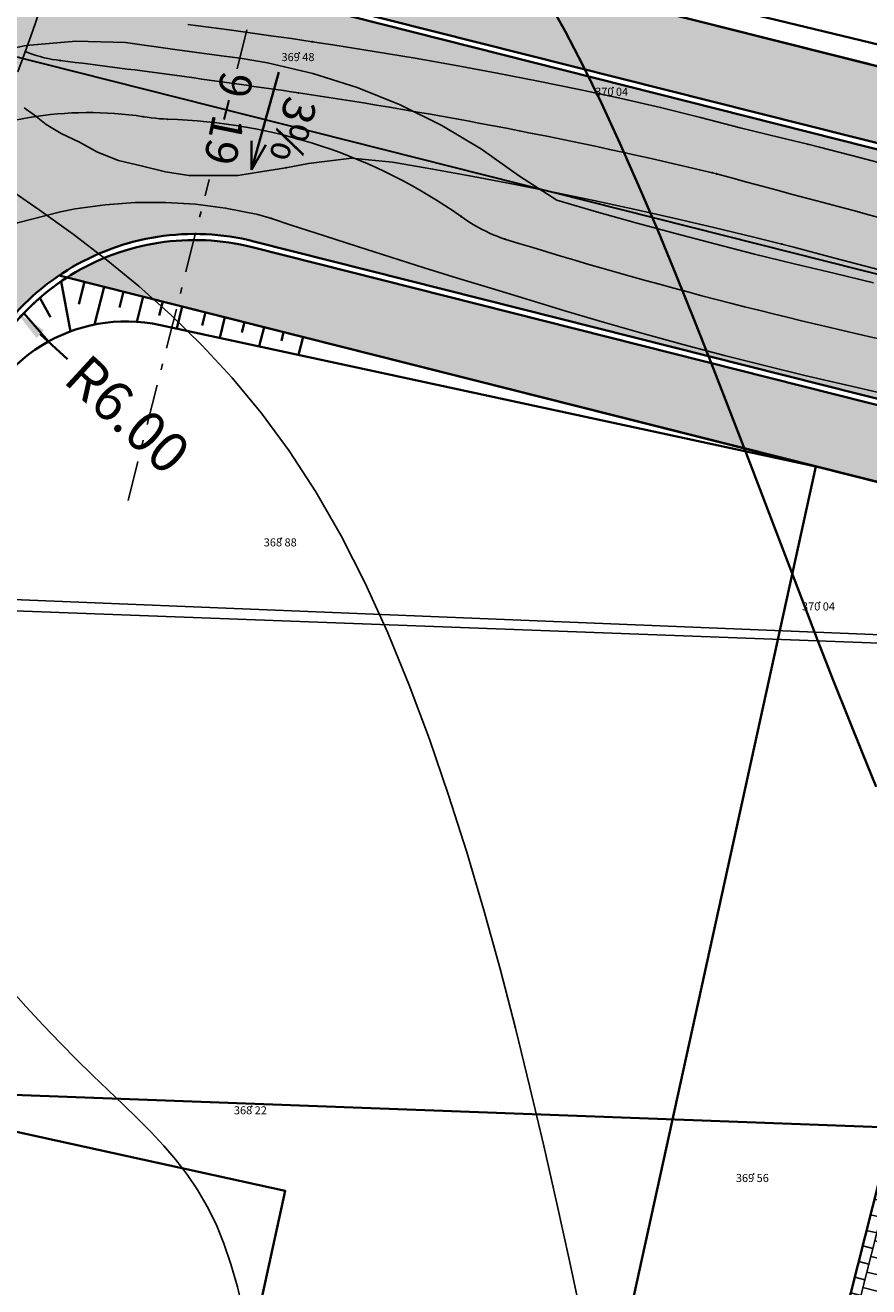
# Model space of a CAD drawing. Extents: x -760362 to -759375, y -973378 to -972000.
# Drawn here: x -759891 to -759870, y -972680 to -972648 of the extents above; entities that cross this region are included whole.
import ezdxf
from ezdxf.enums import TextEntityAlignment as Align
from ezdxf.lldxf.tags import DXFTag

# ---------------------------------------------------------------- set-up
doc = ezdxf.new("R2010")
doc.units = 0
doc.header["$LTSCALE"] = 5
doc.header["$MEASUREMENT"] = 0
doc.header["$PDSIZE"] = 5
doc.linetypes.add('ČSN_0_01', pattern=[1000, 1000])
doc.linetypes.add('ČSN_0_13', pattern=[3.9, 2, -0.8, 0.3, -0.8])
for name, color, linetype in [('POLOHA BODU', 9, 'Continuous'), ('popelar', 30, 'Continuous'), ('V.N.', 11, 'Continuous'), ('VRSTEVNICE', 34, 'Continuous'), ('VYSKA BODU', 3, 'Continuous'), ('Z-Barvy', 7, 'Continuous'), ('Z-Domy', 7, 'Continuous'), ('Z-Řezy', 40, 'ČSN_0_13')]:
    doc.layers.add(name, color=color, linetype=linetype)
for name, color, linetype, lineweight in [('Z-Dočasné svahy', 30, 'Continuous', 35), ('Z-Komunikace', 1, 'Continuous', 35), ('Z-Komunikace výšky', 1, 'Continuous', 35), ('Z-kóty', 40, 'Continuous', 35), ('Z-Ochranná pásma', 6, 'Continuous', 35), ('Z-Parcelace', 5, 'Continuous', 35), ('Z-Staničení', 40, 'ČSN_0_01', 30)]:
    doc.layers.add(name, color=color, linetype=linetype, lineweight=lineweight)
doc.styles.add('ARIAL', font='ARIAL.TTF', dxfattribs={"height": 1})
doc.styles.get("Standard").update_dxf_attribs({"font": 'txt.shx', "height": 1.5})
tags = doc.linetypes.add('C_1', pattern=[1, 0.5, -0.5]).pattern_tags.tags
tags[6:7] = [DXFTag(74, 4), DXFTag(75, 0), DXFTag(340, '0'), DXFTag(46, 1.0), DXFTag(50, 0.0), DXFTag(44, 0.0), DXFTag(45, 0.0)]
tags[4:5] = [DXFTag(74, 4), DXFTag(75, 0), DXFTag(340, '0'), DXFTag(46, 1.0), DXFTag(50, 0.0), DXFTag(44, 0.0), DXFTag(45, 0.0)]
tags = doc.linetypes.add('C_5', pattern=[3.5, 2.5, -1]).pattern_tags.tags
tags[6:7] = [DXFTag(74, 4), DXFTag(75, 0), DXFTag(340, '0'), DXFTag(46, 1.0), DXFTag(50, 0.0), DXFTag(44, 0.0), DXFTag(45, 0.0)]
tags[4:5] = [DXFTag(74, 4), DXFTag(75, 0), DXFTag(340, '0'), DXFTag(46, 1.0), DXFTag(50, 0.0), DXFTag(44, 0.0), DXFTag(45, 0.0)]
tags = doc.linetypes.add('CENTER', pattern=[50.8, 31.75, -6.35, 6.35, -6.35]).pattern_tags.tags
tags[10:11] = [DXFTag(74, 4), DXFTag(75, 0), DXFTag(340, '0'), DXFTag(46, 1.0), DXFTag(50, 0.0), DXFTag(44, 0.0), DXFTag(45, 0.0)]
tags[8:9] = [DXFTag(74, 4), DXFTag(75, 0), DXFTag(340, '0'), DXFTag(46, 1.0), DXFTag(50, 0.0), DXFTag(44, 0.0), DXFTag(45, 0.0)]
tags[6:7] = [DXFTag(74, 4), DXFTag(75, 0), DXFTag(340, '0'), DXFTag(46, 1.0), DXFTag(50, 0.0), DXFTag(44, 0.0), DXFTag(45, 0.0)]
tags[4:5] = [DXFTag(74, 4), DXFTag(75, 0), DXFTag(340, '0'), DXFTag(46, 1.0), DXFTag(50, 0.0), DXFTag(44, 0.0), DXFTag(45, 0.0)]
doc.dimstyles.new('Budik', dxfattribs={"dimtxt": 1, "dimasz": 0.8, "dimexe": 0, "dimexo": 0, "dimgap": 0.25, "dimtad": 0, "dimzin": 1, "dimdsep": 46, "dimtxsty": 'ARIAL', "dimcen": 0, "dimclrd": 256, "dimclre": 256, "dimclrt": 256, "dimadec": 4, "dimazin": 0, "dimtfac": 1, "dimtofl": 0, "dimtmove": 2, "dimatfit": 3, "dimldrblk": 'CLOSEDBLANK', "dimfxl": 0, "dimtolj": 1, "dimtzin": 0, "dimlwd": -1, "dimlwe": -1, "dimarcsym": 0})
pattern_1 = [(90, (-759706.2706, -972620.77075), (-0.25, 0.125), [0, -0.25])]

# ---------------------------------------------------------------- blocks, each defined once
blk = doc.blocks.new('*D30')
at = {"layer": 'Defpoints', "color": 0}
for p in [(-759890.954, -972655.39), (-759886.536, -972659.449)]:
    blk.add_point(p, dxfattribs=at)
at = {"layer": 'Z-kóty'}
blk.add_line((-759889.685, -972656.555), (-759890.365, -972655.931), dxfattribs=at)
blk.add_solid([(-759890.275, -972655.833), (-759890.455, -972656.029), (-759890.954, -972655.39)], dxfattribs=at)
at = {"layer": 'Z-kóty', "insert": (-759888.194, -972657.926), "char_height": 1, "attachment_point": 5, "rotation": 317.4257, "style": 'ARIAL'}
blk.add_mtext('\\A1;R6.00', dxfattribs=at)
blk = doc.blocks.new('_ClosedBlank')
at = {"color": 0, "linetype": 'ByBlock', "lineweight": -2}
for p, q in [((-1, 0.167), (0, 0)), ((-1, 0.167), (-1, -0.167)), ((0, 0), (-1, -0.167))]:
    blk.add_line(p, q, dxfattribs=at)
blk = doc.blocks.new('*D69')
at = {"layer": 'Defpoints', "color": 0}
for p in [(-759897.07, -972647.506), (-759897.07, -972647.506), (-759894.734, -972649.731), (-759899.229, -972657.27), (-759756.787, -972682.937)]:
    blk.add_point(p, dxfattribs=at)
at = {"layer": 'Z-kóty'}
blk.add_arc((-759897.07, -972647.506), 3.226, 271.7761, 331.578, dxfattribs=at)
for points in [[(-759894.357, -972648.993), (-759894.109, -972649.089), (-759893.943, -972648.296)], [(-759896.982, -972650.863), (-759896.958, -972650.597), (-759897.766, -972650.655)]]:
    blk.add_solid(points, dxfattribs=at)
at = {"layer": 'Z-kóty', "insert": (-759895.06, -972650.972), "char_height": 1, "attachment_point": 5, "rotation": 205.171, "style": 'ARIAL'}
blk.add_mtext('\\A1;88.2966°', dxfattribs=at)
blk = doc.blocks.new('*U166')
at = {"layer": 'popelar', "color": 6, "lineweight": 0}
blk.add_circle((0, 0), 0.0127, dxfattribs=at)
blk = doc.blocks.new('*U167')
at = {"layer": 'popelar'}
blk.add_hatch(color=4, dxfattribs=at).paths.add_polyline_path([(0, 0), (0.379, -0.497), (0.302, -0.082), (0.578, 0.238)])
blk = doc.blocks.new('*U172')
at = {"layer": 'popelar', "color": 6, "lineweight": 0}
blk.add_circle((0, 0), 0.0127, dxfattribs=at)
blk = doc.blocks.new('*U173')
at = {"layer": 'popelar', "color": 6, "lineweight": 0}
blk.add_circle((0, 0), 0.0127, dxfattribs=at)
blk = doc.blocks.new('*U174')
at = {"layer": 'popelar', "color": 6, "lineweight": 0}
blk.add_circle((0, 0), 0.0127, dxfattribs=at)
blk = doc.blocks.new('*U175')
at = {"layer": 'popelar', "color": 6, "lineweight": 0}
blk.add_circle((0, 0), 0.0127, dxfattribs=at)
blk = doc.blocks.new('*U176')
at = {"layer": 'popelar'}
blk.add_hatch(color=4, dxfattribs=at).paths.add_polyline_path([(0, 0), (0.435, -0.449), (0.309, -0.046), (0.546, 0.304)])
blk = doc.blocks.new('*U181')
at = {"layer": 'popelar', "color": 6, "lineweight": 0}
blk.add_circle((0, 0), 0.0127, dxfattribs=at)
blk = doc.blocks.new('*U182')
at = {"layer": 'popelar', "color": 6, "lineweight": 0}
blk.add_circle((0, 0), 0.0127, dxfattribs=at)
blk = doc.blocks.new('*U183')
at = {"layer": 'popelar'}
blk.add_hatch(color=4, dxfattribs=at).paths.add_polyline_path([(0, 0), (0.445, -0.439), (0.31, -0.038), (0.539, 0.317)])
blk = doc.blocks.new('*U185')
at = {"layer": 'popelar', "color": 3, "lineweight": 0}
blk.add_circle((0, 0), 0.0127, dxfattribs=at)
blk = doc.blocks.new('*U187')
at = {"layer": 'popelar', "color": 3, "lineweight": 0}
blk.add_circle((0, 0), 0.0127, dxfattribs=at)
blk = doc.blocks.new('*U188')
at = {"layer": 'popelar', "color": 6, "lineweight": 0}
blk.add_circle((0, 0), 0.0127, dxfattribs=at)
blk = doc.blocks.new('*U193')
at = {"layer": 'popelar', "color": 3, "lineweight": 0}
blk.add_circle((0, 0), 0.0127, dxfattribs=at)
blk = doc.blocks.new('*U194')
at = {"layer": 'popelar', "color": 3, "lineweight": 0}
blk.add_circle((0, 0), 0.0127, dxfattribs=at)
blk = doc.blocks.new('*U195')
at = {"layer": 'popelar', "color": 3, "lineweight": 0}
blk.add_circle((0, 0), 0.0127, dxfattribs=at)
blk = doc.blocks.new('*U196')
at = {"layer": 'popelar', "color": 3, "lineweight": 0}
blk.add_circle((0, 0), 0.0127, dxfattribs=at)
blk = doc.blocks.new('*U197')
at = {"layer": 'popelar', "color": 3, "lineweight": 0}
blk.add_circle((0, 0), 0.0127, dxfattribs=at)
blk = doc.blocks.new('*U199')
at = {"layer": 'popelar', "color": 3, "lineweight": 0}
blk.add_circle((0, 0), 0.0127, dxfattribs=at)
blk = doc.blocks.new('*U211')
at = {"layer": 'popelar', "color": 6, "lineweight": 0}
blk.add_circle((0, 0), 0.0127, dxfattribs=at)
blk = doc.blocks.new('*U212')
at = {"layer": 'popelar'}
blk.add_hatch(color=4, dxfattribs=at).paths.add_polyline_path([(0, 0), (-0.433, 0.451), (-0.309, 0.047), (-0.547, -0.302)])
blk = doc.blocks.new('*U215')
at = {"layer": 'popelar', "color": 6, "lineweight": 0}
blk.add_circle((0, 0), 0.0127, dxfattribs=at)
blk = doc.blocks.new('*U216')
at = {"layer": 'popelar', "color": 6, "lineweight": 0}
blk.add_circle((0, 0), 0.0127, dxfattribs=at)
blk = doc.blocks.new('*U217')
at = {"layer": 'popelar', "color": 6, "lineweight": 0}
blk.add_circle((0, 0), 0.0127, dxfattribs=at)
blk = doc.blocks.new('*U218')
at = {"layer": 'popelar', "color": 6, "lineweight": 0}
blk.add_circle((0, 0), 0.0127, dxfattribs=at)
blk = doc.blocks.new('*U219')
at = {"layer": 'popelar'}
blk.add_hatch(color=4, dxfattribs=at).paths.add_polyline_path([(0, 0), (-0.186, 0.597), (-0.255, 0.18), (-0.624, -0.026)])
blk = doc.blocks.new('*U220')
at = {"layer": 'popelar', "color": 6, "lineweight": 0}
blk.add_circle((0, 0), 0.0127, dxfattribs=at)
blk = doc.blocks.new('*U221')
at = {"layer": 'popelar', "color": 6, "lineweight": 0}
blk.add_circle((0, 0), 0.0127, dxfattribs=at)
blk = doc.blocks.new('*U222')
at = {"layer": 'popelar', "color": 6, "lineweight": 0}
blk.add_circle((0, 0), 0.0127, dxfattribs=at)
blk = doc.blocks.new('*U226')
at = {"layer": 'popelar', "color": 3, "lineweight": 0}
blk.add_circle((0, 0), 0.0127, dxfattribs=at)
blk = doc.blocks.new('*U228')
at = {"layer": 'popelar', "color": 3, "lineweight": 0}
blk.add_circle((0, 0), 0.0127, dxfattribs=at)
blk = doc.blocks.new('*U234')
at = {"layer": 'popelar', "color": 3, "lineweight": 0}
blk.add_circle((0, 0), 0.0127, dxfattribs=at)
blk = doc.blocks.new('*U236')
at = {"layer": 'popelar', "color": 3, "lineweight": 0}
blk.add_circle((0, 0), 0.0127, dxfattribs=at)
blk = doc.blocks.new('*U164')
at = {"layer": 'popelar', "color": 3, "linetype": 'Continuous', "flags": 128}
for points in [[(-759884.272, -972651.807), (-759884.852, -972651.9), (-759885.464, -972651.999), (-759886.052, -972651.999), (-759886.674, -972651.999), (-759887.256, -972651.903), (-759887.825, -972651.765), (-759888.421, -972651.627), (-759888.947, -972651.422), (-759889.39, -972651.174), (-759889.848, -972650.958), (-759890.219, -972650.729), (-759890.504, -972650.505), (-759890.76, -972650.318)], [(-759890.385, -972647.925), (-759890.556, -972648.429), (-759890.734, -972648.93), (-759890.918, -972649.43)], [(-759883.621, -972648.678), (-759884.134, -972648.602), (-759884.647, -972648.529), (-759885.16, -972648.458), (-759885.675, -972648.387), (-759886.189, -972648.318), (-759886.703, -972648.25)], [(-759898.945, -972658.083), (-759898.674, -972656.918), (-759898.298, -972655.765), (-759897.784, -972654.665), (-759897.118, -972653.675), (-759896.381, -972652.744), (-759895.577, -972652.068), (-759894.835, -972651.525), (-759894.248, -972650.588), (-759893.661, -972649.651), (-759893.661, -972649.651), (-759893.094, -972649.409), (-759891.921, -972649.024), (-759890.712, -972648.775), (-759889.481, -972648.667), (-759888.247, -972648.7), (-759887.024, -972648.875), (-759885.864, -972649.031), (-759885.407, -972649.09)], [(-759871.327, -972651.224), (-759872.017, -972651.053), (-759873.004, -972650.813), (-759873.987, -972650.559), (-759874.976, -972650.307), (-759875.985, -972650.082), (-759876.996, -972649.865), (-759878.01, -972649.658), (-759879.026, -972649.459), (-759880.044, -972649.27), (-759881.064, -972649.09), (-759882.085, -972648.918), (-759883.109, -972648.756), (-759883.621, -972648.678)], [(-759885.407, -972649.09), (-759884.725, -972649.205), (-759883.604, -972649.467), (-759882.506, -972649.814), (-759881.438, -972650.246), (-759880.406, -972650.758), (-759879.417, -972651.348), (-759878.476, -972652.014), (-759877.552, -972652.613), (-759876.568, -972652.896), (-759875.59, -972653.17), (-759874.61, -972653.437), (-759873.63, -972653.696), (-759872.648, -972653.948), (-759871.665, -972654.188), (-759870.681, -972654.425), (-759869.698, -972654.662)], [(-759865.637, -972652.761), (-759866.126, -972652.622), (-759867.104, -972652.346), (-759868.083, -972652.075), (-759869.064, -972651.809), (-759870.047, -972651.549), (-759871.032, -972651.299), (-759871.327, -972651.224)], [(-759871.971, -972653.698), (-759872.663, -972653.528), (-759873.654, -972653.29), (-759874.646, -972653.059), (-759875.64, -972652.836), (-759876.635, -972652.621), (-759877.631, -972652.414), (-759878.628, -972652.216), (-759879.626, -972652.025), (-759880.625, -972651.843), (-759881.626, -972651.668), (-759882.639, -972651.57), (-759883.708, -972651.702), (-759884.272, -972651.807)], [(-759896.826, -972659.41), (-759896.239, -972658.473), (-759895.652, -972657.537), (-759895.065, -972656.6), (-759894.468, -972655.67), (-759893.752, -972654.83), (-759892.906, -972654.123), (-759891.955, -972653.568), (-759890.927, -972653.175), (-759889.862, -972652.898), (-759889.862, -972652.898), (-759889.862, -972652.898), (-759889.494, -972652.828), (-759888.752, -972652.724), (-759888.005, -972652.67), (-759887.257, -972652.666), (-759886.51, -972652.711), (-759885.767, -972652.806), (-759884.963, -972652.968), (-759884.631, -972653.064)], [(-759884.631, -972653.064), (-759884.137, -972653.227), (-759883.315, -972653.497), (-759882.491, -972653.763), (-759881.666, -972654.026), (-759880.841, -972654.287), (-759880.013, -972654.542), (-759879.185, -972654.796), (-759878.317, -972655.055), (-759877.35, -972655.355), (-759876.367, -972655.645), (-759875.38, -972655.927), (-759874.389, -972656.198), (-759873.395, -972656.461), (-759872.397, -972656.715), (-759871.397, -972656.959), (-759870.394, -972657.195), (-759869.389, -972657.421)], [(-759866.257, -972655.208), (-759866.75, -972655.079), (-759867.736, -972654.821), (-759868.721, -972654.562), (-759869.706, -972654.301), (-759870.691, -972654.04), (-759871.675, -972653.777), (-759871.971, -972653.698)]]:
    blk.add_lwpolyline(points, dxfattribs=at)
at = {"layer": 'popelar', "color": 6, "linetype": 'Continuous', "flags": 128}
for points in [[(-759889.868, -972649.145), (-759889.969, -972649.132), (-759890.069, -972649.116), (-759890.169, -972649.097), (-759890.268, -972649.075), (-759890.366, -972649.049), (-759890.464, -972649.021), (-759890.56, -972648.989), (-759890.656, -972648.954), (-759890.75, -972648.916)], [(-759887.809, -972650.539), (-759887.709, -972650.554), (-759887.608, -972650.568), (-759887.507, -972650.579), (-759887.406, -972650.589), (-759887.304, -972650.596), (-759887.203, -972650.601)], [(-759873.591, -972651.957), (-759873.689, -972651.931)], [(-759879.921, -972653.015), (-759879.838, -972653.074), (-759879.754, -972653.13), (-759879.668, -972653.185), (-759879.581, -972653.238), (-759879.493, -972653.288), (-759879.403, -972653.336), (-759879.313, -972653.382), (-759879.221, -972653.426), (-759879.128, -972653.467), (-759879.034, -972653.505), (-759878.939, -972653.541), (-759878.843, -972653.574)]]:
    blk.add_lwpolyline(points, dxfattribs=at)
at = {"layer": 'popelar', "color": 6, "linetype": 'Continuous'}
for centre, radius, start, end in [((-759920.65, -972897.848), 250.601, 81.58093, 82.94436), ((-759901.429, -972767.984), 119.322, 76.55709, 81.58093), ((-759889.156, -972659.425), 8.988, 81.3793, 117.5889), ((-759887.553, -972663.851), 13.254, 54.84, 88.4854), ((-759654.787, -971843.783), 837.27, 254.850966, 256.563714), ((-759843.808, -972540.804), 118.087, 252.7413, 258.38768)]:
    blk.add_arc(centre, radius, start, end, dxfattribs=at)
at = {"layer": 'popelar'}
for name, p in [('*U196', (-759883.621, -972648.678)), ('*U199', (-759883.621, -972648.678)), ('*U183', (-759889.868, -972649.145)), ('*U226', (-759885.407, -972649.09)), ('*U234', (-759885.407, -972649.09)), ('*U176', (-759883.959, -972649.948)), ('*U212', (-759887.809, -972650.539)), ('*U187', (-759871.327, -972651.224)), ('*U195', (-759871.327, -972651.224)), ('*U194', (-759884.272, -972651.807)), ('*U197', (-759884.272, -972651.807)), ('*U167', (-759873.591, -972651.957)), ('*U219', (-759879.921, -972653.015)), ('*U228', (-759884.631, -972653.064)), ('*U236', (-759884.631, -972653.064)), ('*U185', (-759871.971, -972653.698)), ('*U193', (-759871.971, -972653.698))]:
    blk.add_blockref(name, p, dxfattribs=at)
for name, p, rotation in [('*U188', (-759889.868, -972649.145), 170.5636932972515), ('*U182', (-759889.868, -972649.145), 172.9443627626831), ('*U175', (-759883.959, -972649.948), 171.5809320675174), ('*U181', (-759883.959, -972649.948), 171.5809320675174), ('*U215', (-759887.809, -972650.539), 52.27226857669523), ('*U211', (-759887.809, -972650.539), 351.3793190876381), ('*U216', (-759887.203, -972650.601), 358.4854493634975), ('*U217', (-759887.203, -972650.601), 358.4854493634975), ('*U173', (-759873.689, -972651.931), 166.5570912497849), ('*U174', (-759873.689, -972651.931), 166.5570912497849), ('*U166', (-759873.591, -972651.957), 164.8509657917167), ('*U172', (-759873.591, -972651.957), 165.4744626022872), ('*U218', (-759879.921, -972653.015), 324.8399530154542), ('*U220', (-759879.921, -972653.015), 5.094284352606939), ('*U221', (-759878.843, -972653.574), 342.7412985874188), ('*U222', (-759878.843, -972653.574), 342.7412985874188)]:
    blk.add_blockref(name, p, dxfattribs=dict(at, rotation=rotation))

msp = doc.modelspace()

# ---------------------------------------------------------------- hatches: boundary and pattern name
at = {"layer": 'Z-Barvy'}
h = msp.add_hatch(dxfattribs=at)
h.set_pattern_fill('DOTS', color=11, scale=4, style=0)
h.set_pattern_definition(pattern_1)
h.paths.add_polyline_path([(-759782.972, -972622.457, -0.023517), (-759780.084, -972627.138), (-759773.657, -972623.21), (-759773.654, -972623.209, 0.033241), (-759776.833, -972618.706)])
h.paths.add_polyline_path([(-759780.084, -972627.138, -0.105795), (-759772.965, -972650.562), (-759767.722, -972641.343, 0.116497), (-759773.654, -972623.209)])
h.paths.add_polyline_path([(-759790.808, -972613.221, -0.051903), (-759782.972, -972622.457), (-759776.833, -972618.706, 0.032491), (-759780.489, -972614.749)])
h.paths.add_polyline_path([(-759772.965, -972650.562), (-759771.499, -972667.924, -0.515039), (-759778.947, -972674.246), (-759759.106, -972679.257, -0.320098), (-759765.118, -972672.174), (-759765.981, -972661.964), (-759766.443, -972656.484), (-759767.722, -972641.343)])
h.paths.add_polyline_path([(-759833.235, -972565.182), (-759855.713, -972547.301, -0.565033), (-759854.604, -972538.807), (-759854.097, -972538.586), (-759856.903, -972532.172), (-759862.125, -972534.457), (-759866.247, -972536.26), (-759878.891, -972541.791), (-759876.074, -972548.197), (-759871.91, -972546.287, -0.282719), (-759865.673, -972547.045), (-759859.547, -972551.918), (-759855.243, -972555.342), (-759836.97, -972569.877, -0.021969), (-759830.542, -972575.469), (-759822.848, -972582.779), (-759818.861, -972586.567), (-759790.962, -972613.074, -0.000909), (-759790.808, -972613.221), (-759780.489, -972614.749), (-759826.409, -972571.119, 0.001364), (-759826.817, -972570.733, 0.013623), (-759831.009, -972567.003, 0.00698)])
h = msp.add_hatch(dxfattribs=at)
h.set_pattern_fill('DOTS', color=11, scale=4, style=0)
h.set_pattern_definition(pattern_1)
h.paths.add_polyline_path([(-759760.431, -972685.117), (-759759.106, -972679.257), (-759778.947, -972674.246), (-759840.888, -972658.602), (-759846.22, -972657.255), (-759884.144, -972647.676, -0.405073), (-759888.535, -972640.573), (-759888.281, -972639.416), (-759887.805, -972637.249), (-759890.736, -972636.606), (-759894.496, -972635.78), (-759899.642, -972659.222), (-759895.88, -972660.048), (-759892.951, -972660.691), (-759892.58, -972659.002), (-759892.396, -972658.163, -0.423414), (-759885.066, -972653.632), (-759864.952, -972658.712), (-759859.62, -972660.059), (-759838.91, -972665.289), (-759833.577, -972666.636), (-759814.622, -972671.424), (-759809.289, -972672.771), (-759787.909, -972678.171), (-759782.576, -972679.518), (-759760.985, -972684.971, -0.005506)])
h = msp.add_hatch(dxfattribs=at)
h.set_pattern_fill('DOTS', color=70, scale=4, style=0)
h.set_pattern_definition(pattern_1)
h.paths.add_polyline_path([(-759887.793, -972644.692, 0.207371), (-759884.107, -972647.531), (-759846.183, -972657.109), (-759845.73, -972655.316)])
h = msp.add_hatch(dxfattribs=at)
h.set_pattern_fill('DOTS', color=50, scale=4, style=0)
h.set_pattern_definition(pattern_1)
h.paths.add_polyline_path([(-759885.103, -972653.777, 0.207371), (-759889.695, -972654.526), (-759865.442, -972660.651), (-759864.989, -972658.857)])
at = {"layer": 'Z-Domy'}
h = msp.add_hatch(dxfattribs=at)
h.set_pattern_fill('AR-B88', color=256, scale=0.05, style=0)
h.set_pattern_definition([(255.8253, (-759838.71157, -972676.75526), (0.3878215, -0.0979516), []), (345.8253, (-759838.71157, -972676.75526), (0.4367973, 0.0959592), [0.4, -0.4])])
h.paths.add_polyline_path([(-759862.533, -972661.386), (-759865.442, -972660.651), (-759866.177, -972663.56), (-759867.401, -972668.407), (-759871.514, -972684.693), (-759868.606, -972685.427)])

# ---------------------------------------------------------------- linework, layer by layer
at = {"layer": 'POLOHA BODU'}
for p in [(-759883.94, -972648.96), (-759876.16, -972649.82), (-759884.38, -972661), (-759871.03, -972662.59), (-759885.12, -972675.09), (-759872.67, -972676.77)]:
    msp.add_point(p, dxfattribs=at)
at = {"layer": 'V.N.', "linetype": 'C_1'}
for p, q in [((-759863.418, -972663.643), (-759908.167, -972661.819)), ((-759849.758, -972664.335), (-759894.14, -972662.68))]:
    msp.add_line(p, q, dxfattribs=at)
at = {"layer": 'VRSTEVNICE', "lineweight": 40}
msp.add_lwpolyline([(-759877.792, -972647.619), (-759877.344, -972648.421), (-759876.896, -972649.281), (-759876.443, -972650.206), (-759875.985, -972651.195), (-759875.522, -972652.243), (-759875.057, -972653.337), (-759874.59, -972654.468), (-759874.125, -972655.624), (-759873.664, -972656.795), (-759873.207, -972657.971), (-759872.758, -972659.14), (-759872.319, -972660.292), (-759871.89, -972661.417), (-759871.475, -972662.503), (-759871.076, -972663.54), (-759870.693, -972664.52), (-759870.325, -972665.448), (-759869.972, -972666.328), (-759869.631, -972667.169)], dxfattribs=at)
at = {"layer": 'VRSTEVNICE'}
for points in [[(-759891.229, -972652.269), (-759890.386, -972652.851), (-759889.55, -972653.453), (-759888.727, -972654.083), (-759887.918, -972654.747), (-759887.126, -972655.453), (-759886.355, -972656.207), (-759885.606, -972657.016), (-759884.884, -972657.887), (-759884.191, -972658.828), (-759883.53, -972659.843), (-759882.902, -972660.94), (-759882.308, -972662.11), (-759881.746, -972663.347), (-759881.215, -972664.641), (-759880.712, -972665.984), (-759880.236, -972667.369), (-759879.786, -972668.786), (-759879.361, -972670.227), (-759878.958, -972671.684), (-759878.577, -972673.149), (-759878.216, -972674.613), (-759877.873, -972676.068), (-759877.547, -972677.506), (-759877.237, -972678.925), (-759876.942, -972680.323)], [(-759891.159, -972672.119), (-759890.718, -972672.616), (-759890.286, -972673.087), (-759889.865, -972673.528), (-759889.456, -972673.94), (-759889.06, -972674.326), (-759888.677, -972674.692), (-759888.309, -972675.044), (-759887.956, -972675.386), (-759887.62, -972675.726), (-759887.301, -972676.068), (-759887.001, -972676.418), (-759886.72, -972676.783), (-759886.459, -972677.167), (-759886.22, -972677.576), (-759886.003, -972678.016), (-759885.808, -972678.492), (-759885.633, -972679.008), (-759885.474, -972679.568), (-759885.33, -972680.174)]]:
    msp.add_lwpolyline(points, dxfattribs=at)
at = {"layer": 'Z-Domy', "color": 3, "lineweight": 40}
for points in [[(-759862.533, -972661.386), (-759868.606, -972685.427), (-759871.514, -972684.693), (-759867.401, -972668.407), (-759866.177, -972663.56), (-759865.442, -972660.651)], [(-759896.007, -972674.619), (-759884.285, -972677.19), (-759885.357, -972682.074), (-759897.078, -972679.503), (-759898.15, -972684.386), (-759886.428, -972686.958), (-759885.357, -972682.074), (-759897.078, -972679.503), (-759896.007, -972674.619)]]:
    msp.add_lwpolyline(points, dxfattribs=at)
at = {"layer": 'Z-Dočasné svahy'}
for p, q in [((-759886.704, -972644.611), (-759864.98, -972649.857)), ((-759889.612, -972655.865), (-759889.844, -972654.625)), ((-759889.405, -972655.19), (-759889.264, -972654.634)), ((-759889.017, -972655.697), (-759888.78, -972654.757)), ((-759888.394, -972655.273), (-759888.295, -972654.879)), ((-759890.106, -972655.515), (-759890.376, -972655.036)), ((-759887.968, -972655.626), (-759887.81, -972655.002)), ((-759887.412, -972655.469), (-759887.325, -972655.124)), ((-759886.979, -972655.795), (-759886.84, -972655.247)), ((-759890.771, -972655.414), (-759890.162, -972656.117)), ((-759886.349, -972655.719), (-759886.266, -972655.391)), ((-759885.911, -972656.025), (-759885.782, -972655.514)), ((-759887.383, -972655.708), (-759871.129, -972659.215)), ((-759885.361, -972655.891), (-759885.297, -972655.636)), ((-759884.933, -972656.236), (-759884.812, -972655.759)), ((-759884.382, -972656.099), (-759884.327, -972655.881)), ((-759883.955, -972656.447), (-759883.842, -972656.004))]:
    msp.add_line(p, q, dxfattribs=at)
msp.add_arc((-759888.226, -972659.618), 4, 77.8244, 165.9175, dxfattribs=at)
at = {"layer": 'Z-Komunikace'}
for p, q in [((-759887.99, -972644.642), (-759778.457, -972672.307)), ((-759884.144, -972647.676), (-759846.22, -972657.255)), ((-759884.107, -972647.531), (-759846.183, -972657.109)), ((-759885.066, -972653.632), (-759864.952, -972658.712)), ((-759885.103, -972653.777), (-759864.989, -972658.857)), ((-759889.892, -972654.476), (-759761.474, -972686.91))]:
    msp.add_line(p, q, dxfattribs=at)
for radius in [6, 5.85]:
    msp.add_arc((-759886.536, -972659.449), radius, 75.8253, 167.6192, dxfattribs=at)
at = {"layer": 'Z-Komunikace výšky'}
for p, q in [((-759884.444, -972649.435), (-759885.124, -972651.854)), ((-759885.124, -972651.854), (-759885.123, -972651.14)), ((-759885.124, -972651.854), (-759884.767, -972651.237))]:
    msp.add_line(p, q, dxfattribs=at)
at = {"layer": 'Z-Ochranná pásma', "linetype": 'C_5', "ltscale": 0.5}
msp.add_line((-759819.221, -972677.482), (-759903.113, -972674.354), dxfattribs=at)
at = {"layer": 'Z-Parcelace'}
for points in [[(-759849.054, -972609.959), (-759886.563, -972599.847), (-759894.61, -972635.602), (-759887.627, -972637.135), (-759888.388, -972640.605, 0.184543), (-759887.793, -972644.692), (-759859.376, -972651.869)], [(-759849.054, -972609.959), (-759886.563, -972599.847), (-759894.61, -972635.602), (-759887.627, -972637.135), (-759888.388, -972640.605, 0.184543), (-759887.793, -972644.692), (-759859.376, -972651.869)], [(-759871.129, -972659.215), (-759889.695, -972654.526, 0.198605), (-759892.25, -972658.195), (-759892.837, -972660.87), (-759899.819, -972659.337), (-759910.48, -972707.93), (-759898.84, -972710.79), (-759883.008, -972713.37)]]:
    msp.add_lwpolyline(points, format="xyb", close=True, dxfattribs=at)
msp.add_lwpolyline([(-759845.908, -972665.585), (-759871.129, -972659.215), (-759883.008, -972713.37), (-759881.66, -972713.59), (-759869.39, -972715.01), (-759857.183, -972716.989)], close=True, dxfattribs=at)
at = {"layer": 'Z-Staničení', "linetype": 'CENTER', "ltscale": 0.01, "flags": 128}
msp.add_lwpolyline([(-759735.526, -972769.684), (-759739.107, -972762.832, -0.095296), (-759740.302, -972758.852), (-759741.637, -972745.747, -0.059024), (-759741.463, -972735.161), (-759738.135, -972710.523, 0.381462), (-759756.787, -972682.937), (-759897.07, -972647.506)], format="xyb", dxfattribs=at)
at = {"layer": 'Z-Staničení', "flags": 128}
msp.add_lwpolyline([(-759885.798, -972650.611), (-759885.676, -972650.126)], dxfattribs=at)
at = {"layer": 'Z-Řezy', "linetype": 'ČSN_0_13', "ltscale": 0.1, "flags": 128}
for points in [[(-759885.481, -972649.354), (-759882.064, -972635.825)], [(-759888.186, -972660.064), (-759886.174, -972652.099)]]:
    msp.add_lwpolyline(points, dxfattribs=at)

# ---------------------------------------------------------------- block references
at = {"layer": 'popelar'}
msp.add_blockref('*U164', (0, 0), dxfattribs=at)

# ---------------------------------------------------------------- texts
at = {"layer": 'VYSKA BODU'}
for s, p in [('369 48 ', (-759883.94, -972648.96)), ('370 04 ', (-759876.16, -972649.82)), ('368 88 ', (-759884.38, -972661)), ('370 04 ', (-759871.03, -972662.59)), ('368 22 ', (-759885.12, -972675.09)), ('369 56 ', (-759872.67, -972676.77))]:
    msp.add_text(s, height=0.2, dxfattribs=at).set_placement(p, align=Align.TOP_CENTER)
at = {"layer": 'Z-Komunikace výšky', "linetype": 'Continuous', "style": 'ARIAL'}
msp.add_text('9  19', height=0.8, rotation=258.5097, dxfattribs=at).set_placement((-759885.857, -972649.377))
at = {"layer": 'Z-Komunikace výšky', "style": 'ARIAL'}
msp.add_text('3%%%', height=0.8, rotation=254.3123, dxfattribs=at).set_placement((-759884.256, -972649.989))

# ---------------------------------------------------------------- dimensions: what is measured, and where the dimension line sits
at = {"layer": 'Z-kóty'}
dim = msp.add_angular_dim_2l(base=(-759894.73436, -972649.7305), line1=((-759756.78743, -972682.93682), (-759897.06991, -972647.50585)), line2=((-759899.22941, -972657.26989), (-759897.06991, -972647.50585)), dimstyle='Budik', dxfattribs=at)
dim.commit()
dim.dimension.update_dxf_attribs({"geometry": '*D69', "text_midpoint": (-759895.0595, -972650.97233), "dimtype": 162, "text_rotation": 129.34569})
dim = msp.add_radius_dim(center=(-759886.536, -972659.449), mpoint=(-759890.954, -972655.39), dimstyle='Budik', override={"dimtxt": 1, "dimtmove": 1}, dxfattribs=at)
dim.commit()
dim.dimension.update_dxf_attribs({"geometry": '*D30', "text_midpoint": (-759888.194, -972657.926), "dimtype": 164})

doc.saveas('drawing.dxf')
